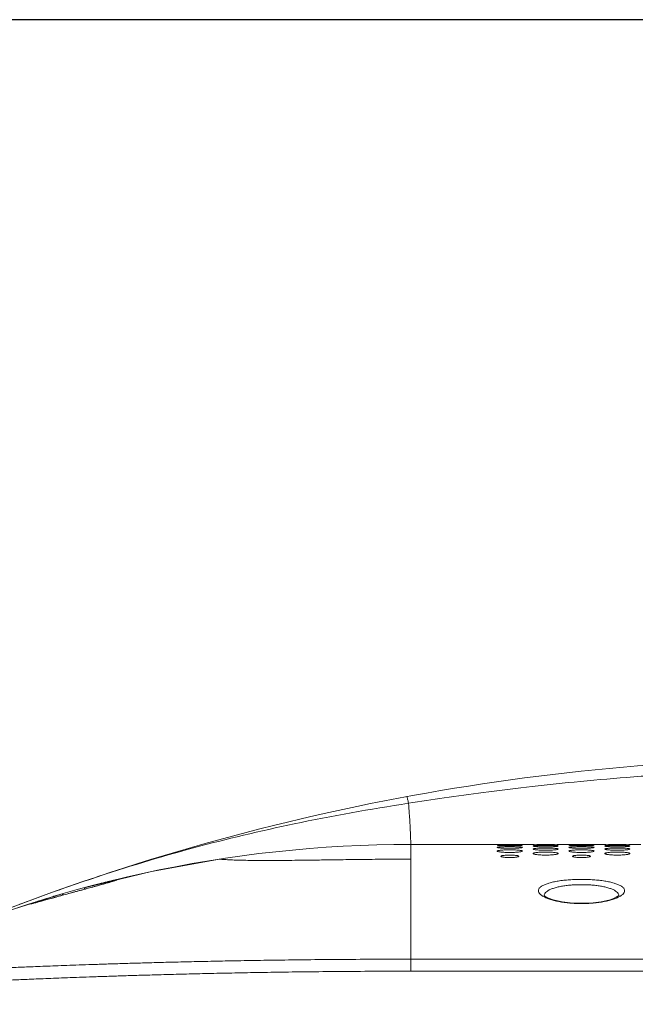
# Model space of a CAD drawing. Units: inches. Extents: x -40 to 139, y 68 to 202.
# Drawn here: x -10 to -6, y 177 to 183 of the extents above; entities that cross this region are included whole.
import ezdxf

# ---------------------------------------------------------------- set-up
doc = ezdxf.new("R2010")
doc.units = ezdxf.units.IN
doc.header["$MEASUREMENT"] = 0
doc.header["$PDMODE"] = 2
doc.header["$PDSIZE"] = 0.02460626397602302
doc.layers.get('Defpoints').update_dxf_attribs({"lineweight": 0})
doc.layers.add('3_ALL_AXES', color=7, linetype='Continuous', lineweight=0)
doc.layers.add('Layer 614', color=7, linetype='Continuous', lineweight=0)
doc.styles.add('DC_TEXTSTYLE5', font='arial.ttf', dxfattribs={"height": 1})
doc.dimstyles.get("Standard").update_dxf_attribs({"dimtxt": 0.18, "dimasz": 0.18, "dimexe": 0.18, "dimexo": 0.0625, "dimgap": 0.09, "dimtad": 0, "dimtih": 1, "dimtoh": 1, "dimdec": 4, "dimzin": 0, "dimdsep": 46, "dimtxsty": 'Standard', "dimcen": 0.09, "dimadec": 0, "dimazin": 0, "dimtfac": 1, "dimtdec": 4, "dimtofl": 0, "dimtmove": 0, "dimatfit": 3, "dimfxl": 1, "dimtolj": 1, "dimtzin": 0, "dimarcsym": 0})

# ---------------------------------------------------------------- blocks, each defined once
blk = doc.blocks.new('*D31')
at = {"layer": 'Defpoints', "color": 0}
for p in [(-13.97543789204778, 182.7174664346772), (14.25410813156604, 182.7174664346772), (13.75496521012361, 172.284874534835)]:
    blk.add_point(p, dxfattribs=at)
at = {"layer": 'Layer 614', "color": 0, "lineweight": -2, "ltscale": 0.1574800894465473}
for p, q in [((6.024562107952216, 182.7174664346772), (-14.07543789204778, 182.7174664346772)), ((-13.97543789204778, 181.7174664346772), (-13.97543789204778, 179.2396704847561)), ((-13.97543789204778, 173.284874534835), (-13.97543789204778, 175.7626704847561)), ((6.024562107952216, 172.284874534835), (-14.07543789204778, 172.284874534835))]:
    blk.add_line(p, q, dxfattribs=at)
at = {"layer": 'Layer 614', "color": 0}
for points in [[(-13.80877122538112, 181.7174664346772), (-14.14210455871445, 181.7174664346772), (-13.97543789204778, 182.7174664346772)], [(-14.14210455871445, 173.284874534835), (-13.80877122538112, 173.284874534835), (-13.97543789204778, 172.284874534835)]]:
    blk.add_solid(points, dxfattribs=at)
at = {"layer": 'Layer 614', "color": 0, "lineweight": 0, "insert": (-13.97543789204778, 177.5011704847561), "char_height": 1, "attachment_point": 5, "rotation": 90, "style": 'DC_TEXTSTYLE5'}
blk.add_mtext('\\A1;10.43', dxfattribs=at)

msp = doc.modelspace()

# ---------------------------------------------------------------- linework, layer by layer
at = {"layer": '3_ALL_AXES', "color": 7, "linetype": 'Continuous', "lineweight": 0, "ltscale": 0.07874004472327367}
for p, q in [((-7.544983927655562, 177.4938802000331), (-7.544983906167402, 178.1898434682526)), ((-7.544983906167402, 178.1898434682526), (-7.07057513670968, 178.1898434682526)), ((-6.932780058443951, 178.1898434682526), (-6.873725024901496, 178.1898434682526)), ((-6.735929946635767, 178.1898434682526), (-6.676874913093312, 178.1898434682526)), ((-6.539079834827583, 178.1898434682526), (-6.480024801285127, 178.1898434682526)), ((-6.342229723019399, 178.1898434682526), (-6.283174689476943, 178.1898434682526)), ((-8.59548642801159, 178.1091564688371), (-8.968652172742328, 178.0408901115011)), ((-8.968652172742328, 178.0408901115011), (-9.329845289444846, 177.9541873919758)), ((-9.459468987207401, 177.9455892209027), (-9.46837259685886, 177.9424553043669)), ((-9.317092255392438, 177.9489948238054), (-9.334291072330378, 177.9443055144733)), ((-9.333310421474845, 177.9532551405785), (-9.329845078500266, 177.9541874486687)), ((-9.329845078453019, 177.9541874484875), (-9.327552977475502, 177.9548029997635)), ((-9.176904413466572, 177.9924998331117), (-9.175078056711863, 177.992913586787)), ((-9.463540060653145, 177.9168112765778), (-9.720927579062106, 177.8365735660385)), ((-9.512179079646936, 177.8957158194481), (-9.542178734348354, 177.8874487381608)), ((-9.492285518898626, 177.9011872067627), (-9.512179079646936, 177.8957158194481)), ((-9.478299617367611, 177.9050269384452), (-9.492285518898626, 177.9011872067627)), ((-9.463779744687868, 177.9090069523993), (-9.478299617367611, 177.9050269384452)), ((-9.46837259685886, 177.9424553043669), (-9.472291314995221, 177.9410733645506)), ((-9.465806861281065, 177.9161524631276), (-9.463537979963215, 177.9168118763407)), ((-9.44876988647357, 177.9131146373439), (-9.463779744687868, 177.9090069523993)), ((-9.46353798118368, 177.9168118805297), (-9.459553026543745, 177.9179679137482)), ((-9.433319482441325, 177.9173361334875), (-9.44876988647357, 177.9131146373439)), ((-9.417483638102762, 177.921656777946), (-9.433319482441325, 177.9173361334875)), ((-9.634693680251258, 177.8824038962355), (-9.640258627211297, 177.8803454529864)), ((-9.572527900635883, 177.8790872185756), (-9.581211954357656, 177.8767025858644)), ((-9.563120815540051, 177.8816760565376), (-9.572527900635883, 177.8790872185756)), ((-9.542178734348354, 177.8874487381608), (-9.563120815540051, 177.8816760565376)), ((36.0612528615343, 177.5599195854163), (-7.54498390612016, 177.5599195854163)), ((36.06125288306971, 177.4938802000331), (-7.544983927655562, 177.4938802000331))]:
    msp.add_line(p, q, dxfattribs=at)
at = {"layer": '3_ALL_AXES', "color": 7, "linetype": 'Continuous', "lineweight": 0, "ltscale": 0.07874004472327367, "flags": 128}
for points in [[(-9.334291072330378, 177.9443055144733), (-9.351355486145824, 177.9396593852604), (-9.359821066566282, 177.9373556698193), (-9.368235775508406, 177.9350661313105), (-9.37659593578061, 177.9327914532923), (-9.384898639686279, 177.930532080827), (-9.39314164879554, 177.9282883063708), (-9.417483638102762, 177.921656777946)], [(-9.179109769954136, 177.9879454606494), (-9.18236376250696, 177.9869359892446), (-9.186023702950907, 177.9858176351138), (-9.190121245138277, 177.9845823750954), (-9.194695775674088, 177.9832201168729), (-9.199792255738048, 177.9817192434631), (-9.205450934981183, 177.9800696050459), (-9.211658694689994, 177.9782765917789), (-9.218371418218998, 177.9763539211463), (-9.225529537952704, 177.9743189739266), (-9.233058953540535, 177.9721927391131), (-9.240875999952696, 177.9699982409171), (-9.248921402179578, 177.9677512190876), (-9.257155840655443, 177.9654617518543), (-9.265540047231795, 177.9631397303606), (-9.274034158957853, 177.9607951847889), (-9.282598617157975, 177.9584381090067), (-9.291202952049025, 177.9560759065785), (-9.299829511412185, 177.9537125152227), (-9.308463536473313, 177.951351237423), (-9.317092255392438, 177.9489948238054)], [(-9.165926567242144, 177.9923740825202), (-9.166334526201249, 177.9922111952652), (-9.167125403501773, 177.9919124652837), (-9.16827200751336, 177.9914983279554), (-9.169756616497612, 177.9909814806326), (-9.171574865295426, 177.9903676141021), (-9.1737319730883, 177.9896579980396), (-9.176238842159837, 177.9888514363757), (-9.179109769954136, 177.9879454606494)], [(-6.401610538898473, 177.9104873105235), (-6.402614060500786, 177.9093685039367), (-6.407698755298163, 177.9051990094429), (-6.41738672849569, 177.8994466981764), (-6.431712461768407, 177.8930192485932), (-6.450595807727145, 177.8865012006989), (-6.473617484444765, 177.8803966129525), (-6.499936424794979, 177.8751397303544), (-6.52868234628389, 177.8710079759641), (-6.559185099461708, 177.8681523012661), (-6.590767265873321, 177.8666714045364), (-6.622728474435054, 177.8666161117651), (-6.654358584116592, 177.8679878862732), (-6.684962401567009, 177.8707394461676), (-6.713866564860815, 177.8747766446224), (-6.740405719635836, 177.8799548320969), (-6.763716278845279, 177.8860077370275), (-6.782941878841465, 177.8925117179341), (-6.797631074703931, 177.8989679812478), (-6.807687672704294, 177.9048062937061), (-6.8131191440287, 177.9091455348702), (-6.813450479562094, 177.9094818241445)], [(-9.61129066963877, 177.8685521693313), (-9.613728488494226, 177.8679082529699), (-9.615987203409315, 177.8673164260929), (-9.618067670863129, 177.8667764114962), (-9.619970466516245, 177.8662879224792), (-9.621695229416433, 177.8658508279476), (-9.623239318567476, 177.8654655505387), (-9.624600699098274, 177.8651322548979), (-9.625775508801752, 177.864851310379), (-9.626756936097117, 177.8646234279337), (-9.62753213905788, 177.8644501090165), (-9.628072476040018, 177.8643351459607), (-9.628126824741715, 177.8643240190868)], [(-9.581211954357656, 177.8767025858644), (-9.58916865738872, 177.8745251581558), (-9.592873964657462, 177.8735145927683), (-9.596396702156152, 177.8725564447467), (-9.599737194254402, 177.871650834705), (-9.602896185573194, 177.8707977144068), (-9.605874489119241, 177.8699969535851), (-9.608672733860136, 177.8692484128696), (-9.61129066963877, 177.8685521693313)]]:
    msp.add_lwpolyline(points, dxfattribs=at)
at = {"layer": '3_ALL_AXES', "color": 7, "linetype": 'Continuous', "lineweight": 0, "ltscale": 0.07874004472327367}
for centre, radius, start, end in [((-5.284850412999269, 166.1397820651154), 12.52250167147679, 89.99999999999999, 112.8536596564002), ((-7.544983906167402, 171.3097516116968), 6.880091856563609, 89.99994924270004, 114.7090067625002), ((-7.001668851542098, 185.0707911849055), 6.881292724151025, 269.4262552891999, 269.6156756247), ((-7.001677597868153, 185.0694039486952), 6.879905460484075, 269.6156709693, 270.3841052279), ((-7.001686327698174, 185.0707893459711), 6.881290885153655, 270.384100583, 270.5737447317), ((-6.60796862792573, 185.0707911849055), 6.881292724151025, 269.4262552891999, 269.6156756247), ((-6.60797737425179, 185.0694039486952), 6.879905460484075, 269.6156709693001, 270.3841052279), ((-6.607986104081801, 185.0707893459634), 6.881290885137966, 270.384100583, 270.5737447317), ((-5.575253734113303, 166.9001514399547), 11.708497840876, 109.6752668065998, 110.2861459259997), ((-5.644685733260338, 167.0936628343786), 11.50290744548956, 109.4358439021, 109.6741453038998), ((-5.454415708848259, 166.5737567447904), 12.05654300176881, 110.3151931273, 110.9945754494999)]:
    msp.add_arc(centre, radius, start, end, dxfattribs=at)
for points in [[(-5.284850412983518, 178.600738019585), (-5.284858286987993, 178.6007380195198), (-5.683675510977513, 178.5948100474598), (-6.040334548779205, 178.5795493567227), (-6.36032337617198, 178.5579900357534), (-6.649132932812409, 178.5323065841311), (-6.910661092976944, 178.5041148989903), (-7.147136256379981, 178.4747616352607), (-7.361688815184428, 178.4451503075938), (-7.557629503183348, 178.415827503741), (-7.557637284433384, 178.4158262987123)], [(-7.557637279732606, 178.4158262664604), (-7.557638824142439, 178.415833987519), (-7.560199457465096, 178.4284054548877), (-7.562407439011894, 178.4387634072046), (-7.56416883174152, 178.4464667028899), (-7.56540993018472, 178.4511930035548), (-7.56607105789855, 178.4527459750388), (-7.566078800203265, 178.4527445409314)], [(-7.557637284433384, 178.4158262987123), (-7.557645065776505, 178.4158250942847), (-8.185667636563888, 178.3026751520458), (-8.73844344402707, 178.1706893057368), (-9.290753930542426, 178.0034012285559), (-9.459461558786247, 177.9455918321295), (-9.459468987207401, 177.9455892209027)], [(-7.557637284433384, 178.4158262987123), (-7.557636587108306, 178.4158184556463), (-7.553089917819305, 178.3593468831902), (-7.548076681084957, 178.2750997412666), (-7.546571957483842, 178.2396084664528), (-7.545609374177235, 178.2120263587225), (-7.54511255306192, 178.1952274164245), (-7.544984079290733, 178.1898513403536), (-7.544983906167402, 178.1898434682526)], [(-7.07057513670968, 178.1857870975653), (-7.07057513670968, 178.1857949715698), (-7.069176012240809, 178.1862477834489), (-7.065292225731589, 178.1866450959508), (-7.059015102909507, 178.1869932241216), (-7.050450864315371, 178.1872864963945), (-7.039895864115345, 178.1875172905601), (-7.027980414792639, 178.1876796107056), (-7.015207994145943, 178.18777577056), (-7.001707695557335, 178.1878085394658), (-6.988134383931549, 178.1877757075758), (-6.975308821353084, 178.1876789261869), (-6.963472441476207, 178.1875175178432), (-6.952949727292937, 178.1872877359125), (-6.944323311992562, 178.1869924985242), (-6.93807794807776, 178.1866461934768), (-6.934160823490294, 178.1862448716105), (-6.932780058443951, 178.1857949715698), (-6.932780058443951, 178.1857870975653)], [(-6.932780058443951, 178.1857870975653), (-6.932780058443951, 178.1857792235608), (-6.934179460825812, 178.1852985758869), (-6.938063986436332, 178.1848270750975), (-6.944341990729593, 178.1843683779984), (-6.952907166826325, 178.1839427799308), (-6.963462704994082, 178.1835783102637), (-6.975377837561337, 178.1833040864675), (-6.98814892204459, 178.1831338844907), (-7.001647082825238, 178.183074473623), (-7.015218187800639, 178.1831339899866), (-7.028042237688355, 178.1833052572139), (-7.039878180959565, 178.1835779030202), (-7.050401546779695, 178.1839408511304), (-7.059029266904971, 178.18436934069), (-7.065275982880834, 178.1848256775878), (-7.069194052506313, 178.1853018409531), (-7.07057513670968, 178.1857792235608), (-7.07057513670968, 178.1857870975653)], [(-7.07057513670968, 178.1736036022012), (-7.07057513670968, 178.1736114762057), (-7.069174491928027, 178.1745409739928), (-7.065287542651679, 178.1753742505947), (-7.059007186637379, 178.176126938698), (-7.050439613449595, 178.1767805119353), (-7.039883056094314, 178.1773094695479), (-7.027969306808544, 178.1776903158215), (-7.0152015638087, 178.1779197549102), (-7.001707922013703, 178.1779986380492), (-6.988141236370556, 178.1779196085641), (-6.975320311273637, 178.1776887020916), (-6.963485632803772, 178.1773100129093), (-6.952961272158295, 178.1767833338131), (-6.944331130650653, 178.1761253365507), (-6.938081991229449, 178.175376487072), (-6.934161983370525, 178.174534844907), (-6.932780058443951, 178.1736114762057), (-6.932780058443951, 178.1736036022012)], [(-6.932780058443951, 178.1736036022012), (-6.932780058443951, 178.1735957281967), (-6.934181264807477, 178.1726380714343), (-6.9380697002313, 178.1717300344275), (-6.944351821455671, 178.1708660943261), (-6.952921264404561, 178.1700794589801), (-6.963478886317368, 178.1694161933788), (-6.975391992344215, 178.1689230132503), (-6.988157061135297, 178.1686192998585), (-7.001646433353728, 178.1685136968365), (-7.015208714814208, 178.1686194666457), (-7.028026619261904, 178.1689250619246), (-7.039860422055862, 178.1694153762226), (-7.050386079439639, 178.1700758217964), (-7.059018825699451, 178.1708678200952), (-7.065270669211275, 178.1717274465257), (-7.069192570776151, 178.1726445415116), (-7.07057513670968, 178.1735957281967), (-7.07057513670968, 178.1736036022012)], [(-7.07057513670968, 178.1532495760887), (-7.07057513670968, 178.1532574500932), (-7.069244432583773, 178.1546316065269), (-7.065281455148586, 178.1559403158418), (-7.05899071887356, 178.157101213644), (-7.050417412245165, 178.1581171798426), (-7.039857909051586, 178.1589457240498), (-7.027947153115858, 178.1595458300093), (-7.015187802111869, 178.1599088470879), (-7.001706147598926, 178.1600338997278), (-6.988151562820335, 178.1599085506396), (-6.975339284073243, 178.159543155651), (-6.963507988275698, 178.158946401419), (-6.952981064799238, 178.1581213507422), (-6.944344627332114, 178.1570982989947), (-6.93808899081785, 178.1559439623012), (-6.934163985903091, 178.1546584308665), (-6.932780058443951, 178.1532574500932), (-6.932780058443951, 178.1532495760887)], [(-6.853555787918034, 178.1878208061727), (-6.853563657876014, 178.1878210585767), (-6.862182086966604, 178.1880681916058), (-6.868427353180762, 178.1883236758541), (-6.872344349240849, 178.1885802745654), (-6.873725024901496, 178.188821725818), (-6.873725024901496, 178.1888295998225)], [(-6.873725024901496, 178.1807132666028), (-6.873725024901496, 178.1807211406072), (-6.872325279787844, 178.1814118871692), (-6.868440208485186, 178.1820268592571), (-6.862161776964196, 178.1825770163512), (-6.853596188395614, 178.1830502382798), (-6.843040560464202, 178.1834299815549), (-6.831125804101132, 178.1837014947409), (-6.818355275585589, 178.1838642637204), (-6.804857661520697, 178.1839200811444), (-6.791287019040691, 178.1838641577678), (-6.778463325317819, 178.1837003433016), (-6.766627634345463, 178.1834303622945), (-6.756104259509598, 178.1830522628439), (-6.747476345479086, 178.1825758527229), (-6.741229465660941, 178.1820285440027), (-6.737311180618442, 178.1814073902387), (-6.735929946635767, 178.1807211406072), (-6.735929946635767, 178.1807132666028)], [(-6.735929946635767, 178.1807132666028), (-6.735929946635767, 178.1807053925983), (-6.737330110418114, 178.1799866762102), (-6.74121629284516, 178.179297278103), (-6.747496047277643, 178.1786362680967), (-6.756063040474136, 178.1780304141927), (-6.766619471821721, 178.1775167324244), (-6.778533750004373, 178.1771331367768), (-6.791302273703884, 178.1768962292578), (-6.804796682922979, 178.1768137375492), (-6.818364018265986, 178.1768963685568), (-6.831185444417303, 178.1771347530894), (-6.84302047971343, 178.1775161325906), (-6.853544829973097, 178.1780276477242), (-6.862174699701593, 178.1786376213468), (-6.868423607611325, 178.179295271712), (-6.872343311344701, 178.1799915210771), (-6.873725024901496, 178.1807053925983), (-6.873725024901496, 178.1807132666028)], [(-6.873725024901496, 178.1644517696926), (-6.873725024901496, 178.1644596436971), (-6.872395873560768, 178.1655987364281), (-6.868435771861622, 178.1666810633585), (-6.86214824489696, 178.1676376863744), (-6.853578169397796, 178.1684720501088), (-6.843020175784731, 178.1691505365466), (-6.83110776456791, 178.1696408601909), (-6.81834383651536, 178.1699370110424), (-6.80485564355508, 178.1700389459673), (-6.791294546336999, 178.1699367578617), (-6.778477716659415, 178.1696386544382), (-6.766644763376052, 178.1691510525065), (-6.756119477290954, 178.1684754230567), (-6.747486735330352, 178.1676352705748), (-6.741234864873685, 178.1666841569761), (-6.737312727490245, 178.1656211483252), (-6.735929946635767, 178.1644596436971), (-6.735929946635767, 178.1644517696926)], [(-6.735929946635767, 178.1644517696926), (-6.735929946635767, 178.1644438956882), (-6.737259814188068, 178.1632778286493), (-6.741221737813738, 178.1621189229703), (-6.747511486302781, 178.1610504463351), (-6.756083887121448, 178.1600824728551), (-6.766643197795617, 178.15926920587), (-6.778554795297069, 178.1586662321509), (-6.791315379889839, 178.1582956410989), (-6.804798243692397, 178.1581669366926), (-6.818353848579758, 178.1582959152559), (-6.831166912333599, 178.1586688656668), (-6.842998773516167, 178.1592683872964), (-6.853525678969024, 178.1600782351525), (-6.862161676310794, 178.1610529503708), (-6.868416929912219, 178.1621153994714), (-6.872341439599349, 178.163254320061), (-6.873725024901496, 178.1644438956882), (-6.873725024901496, 178.1644517696926)], [(-6.853603203850132, 178.189492933101), (-6.853595331122923, 178.1894930749202), (-6.843048527098462, 178.1895749371567), (-6.831132694902288, 178.189628145553), (-6.818359273383019, 178.1896577304162), (-6.804857578056247, 178.1896674601031), (-6.791282885676535, 178.1896577115501), (-6.778456353453785, 178.1896279297266), (-6.766619605081369, 178.1895750146606), (-6.756105095908526, 178.1894935338472), (-6.756097223173215, 178.1894933924783)], [(-6.756053185007932, 178.1878219231789), (-6.756061054948045, 178.1878216702183), (-6.766608131452132, 178.1876064010546), (-6.778523805869007, 178.1874413959836), (-6.791296559428604, 178.1873378266202), (-6.804797185481313, 178.1873014742864), (-6.818370773964973, 178.1873378934941), (-6.831196549551004, 178.187442110841), (-6.843033079782, 178.1876061671022), (-6.853547917960053, 178.1878205537687), (-6.853555787918034, 178.1878208061727)], [(-6.735929946635767, 178.1888295998225), (-6.735929946635767, 178.188821725818), (-6.737328865797845, 178.1885785596859), (-6.741212325716981, 178.1883244481286), (-6.747489193185095, 178.1880676350948), (-6.756045315067823, 178.1878221761396), (-6.756053185007932, 178.1878219231789)], [(-6.676874913093312, 178.1857870975653), (-6.676874913093312, 178.1857949715698), (-6.675475788624441, 178.1862477834489), (-6.671592002115221, 178.1866450959508), (-6.665314879293139, 178.1869932241216), (-6.656750640699002, 178.1872864963945), (-6.646195640498976, 178.1875172905601), (-6.63428019117627, 178.1876796107056), (-6.621507770529575, 178.18777577056), (-6.608007471940967, 178.1878085394658), (-6.594434160315181, 178.1877757075758), (-6.581608597736716, 178.1876789261869), (-6.569772217859835, 178.1875175178432), (-6.559249503676569, 178.1872877359125), (-6.550623088376194, 178.1869924985242), (-6.544377724461391, 178.1866461934768), (-6.540460599873926, 178.1862448716105), (-6.539079834827583, 178.1857949715698), (-6.539079834827583, 178.1857870975653)], [(-6.539079834827583, 178.1857870975653), (-6.539079834827583, 178.1857792235608), (-6.540479237209443, 178.1852985758869), (-6.544363762819964, 178.1848270750975), (-6.550641767113225, 178.1843683779984), (-6.559206943209957, 178.1839427799308), (-6.569762481377714, 178.1835783102637), (-6.581677613944973, 178.1833040864675), (-6.594448698428222, 178.1831338844907), (-6.607946859208869, 178.183074473623), (-6.621517964184271, 178.1831339899866), (-6.634342014071986, 178.1833052572139), (-6.646177957343196, 178.1835779030202), (-6.656701323163327, 178.1839408511304), (-6.665329043288603, 178.18436934069), (-6.671575759264465, 178.1848256775878), (-6.675493828889944, 178.1853018409531), (-6.676874913093312, 178.1857792235608), (-6.676874913093312, 178.1857870975653)], [(-6.676874913093312, 178.1736036022012), (-6.676874913093312, 178.1736114762057), (-6.675474268311658, 178.1745409739928), (-6.671587319035315, 178.1753742505947), (-6.66530696302101, 178.176126938698), (-6.656739389833227, 178.1767805119353), (-6.646182832477946, 178.1773094695479), (-6.634269083192176, 178.1776903158136), (-6.621501340192331, 178.1779197549102), (-6.608007698397335, 178.1779986380492), (-6.594441012754188, 178.1779196085641), (-6.581620087657269, 178.1776887020916), (-6.569785409187404, 178.1773100129093), (-6.559261048541927, 178.1767833338131), (-6.550630907034285, 178.1761253365507), (-6.544381767613081, 178.175376487072), (-6.540461759754157, 178.174534844907), (-6.539079834827583, 178.1736114762057), (-6.539079834827583, 178.1736036022012)], [(-6.539079834827583, 178.1736036022012), (-6.539079834827583, 178.1735957281967), (-6.540481041191109, 178.1726380714343), (-6.544369476614932, 178.1717300344275), (-6.550651597839302, 178.1708660943261), (-6.559221040788192, 178.1700794589801), (-6.569778662700999, 178.1694161933788), (-6.581691768727846, 178.1689230132503), (-6.594456837518929, 178.1686192998585), (-6.607946209737359, 178.1685136968365), (-6.621508491197839, 178.1686194666457), (-6.634326395645535, 178.1689250619246), (-6.646160198439489, 178.1694153762226), (-6.65668585582327, 178.1700758217964), (-6.665318602083083, 178.1708678200952), (-6.671570445594907, 178.1717274465257), (-6.675492347159782, 178.1726445415116), (-6.676874913093312, 178.1735957281967), (-6.676874913093312, 178.1736036022012)], [(-6.676874913093312, 178.1532495760887), (-6.676874913093312, 178.1532574500932), (-6.675544208967404, 178.1546316065269), (-6.671581231532217, 178.1559403158418), (-6.665290495257192, 178.157101213644), (-6.656717188628793, 178.1581171798426), (-6.646157685435218, 178.1589457240498), (-6.634246929499489, 178.1595458300093), (-6.6214875784955, 178.1599088470879), (-6.608005923982557, 178.1600338997278), (-6.594451339203967, 178.1599085506396), (-6.581639060456875, 178.159543155651), (-6.569807764659325, 178.158946401419), (-6.559280841182869, 178.1581213507422), (-6.550644403715746, 178.1570982989947), (-6.544388767201482, 178.1559439623012), (-6.540463762286723, 178.1546584308665), (-6.539079834827583, 178.1532574500932), (-6.539079834827583, 178.1532495760887)], [(-6.459855564301665, 178.1878208061727), (-6.459863434259646, 178.1878210585767), (-6.468481863350236, 178.1880681916058), (-6.474727129564394, 178.1883236758541), (-6.478644125624481, 178.1885802745654), (-6.480024801285127, 178.188821725818), (-6.480024801285127, 178.1888295998225)], [(-6.480024801285127, 178.1807132666028), (-6.480024801285127, 178.1807211406072), (-6.478625056171476, 178.1814118871692), (-6.474739984868817, 178.1820268592571), (-6.468461553347827, 178.1825770163512), (-6.459895964779246, 178.1830502382798), (-6.449340336847838, 178.1834299815549), (-6.437425580484763, 178.1837014947409), (-6.424655051969221, 178.1838642637204), (-6.411157437904329, 178.1839200811444), (-6.397586795424322, 178.1838641577678), (-6.38476310170145, 178.1837003433016), (-6.372927410729094, 178.1834303622945), (-6.36240403589323, 178.1830522628439), (-6.353776121862717, 178.1825758527229), (-6.347529242044573, 178.1820285440027), (-6.343610957002074, 178.1814073902387), (-6.342229723019399, 178.1807211406072), (-6.342229723019399, 178.1807132666028)], [(-6.342229723019399, 178.1807132666028), (-6.342229723019399, 178.1807053925983), (-6.343629886801745, 178.1799866762102), (-6.347516069228792, 178.179297278103), (-6.353795823661275, 178.1786362680967), (-6.362362816857768, 178.1780304141927), (-6.372919248205353, 178.1775167324244), (-6.384833526388004, 178.1771331367768), (-6.397602050087516, 178.1768962292578), (-6.411096459306611, 178.1768137375492), (-6.424663794649618, 178.1768963685568), (-6.437485220800935, 178.1771347530894), (-6.449320256097062, 178.1775161325906), (-6.459844606356729, 178.1780276477242), (-6.468474476085225, 178.1786376213468), (-6.474723383994956, 178.179295271712), (-6.478643087728329, 178.1799915210771), (-6.480024801285127, 178.1807053925983), (-6.480024801285127, 178.1807132666028)], [(-6.480024801285127, 178.1644517696926), (-6.480024801285127, 178.1644596436971), (-6.4786956499444, 178.1655987364281), (-6.474735548245254, 178.1666810633585), (-6.468448021280592, 178.1676376863744), (-6.459877945781427, 178.1684720501088), (-6.449319952168363, 178.1691505365466), (-6.437407540951541, 178.1696408601909), (-6.424643612898991, 178.1699370110424), (-6.411155419938712, 178.1700389459673), (-6.39759432272063, 178.1699367578617), (-6.384777493043047, 178.1696386544382), (-6.372944539759684, 178.1691510525065), (-6.362419253674586, 178.1684754230567), (-6.353786511713984, 178.1676352705748), (-6.347534641257316, 178.1666841569761), (-6.343612503873876, 178.1656211483252), (-6.342229723019399, 178.1644596436971), (-6.342229723019399, 178.1644517696926)], [(-6.342229723019399, 178.1644517696926), (-6.342229723019399, 178.1644438956882), (-6.343559590571699, 178.1632778286493), (-6.34752151419737, 178.1621189229703), (-6.353811262686412, 178.1610504463351), (-6.362383663505079, 178.1600824728551), (-6.372942974179248, 178.15926920587), (-6.3848545716807, 178.1586662321509), (-6.397615156273475, 178.1582956410989), (-6.411098020076028, 178.1581669366926), (-6.42465362496339, 178.1582959152559), (-6.437466688717235, 178.1586688656668), (-6.449298549899798, 178.1592683872964), (-6.459825455352656, 178.1600782351525), (-6.468461452694426, 178.1610529503708), (-6.474716706295851, 178.1621153994714), (-6.478641215982981, 178.163254320061), (-6.480024801285127, 178.1644438956882), (-6.480024801285127, 178.1644517696926)], [(-6.459902980233764, 178.189492933101), (-6.459895107506554, 178.1894930749202), (-6.449348303482094, 178.1895749371567), (-6.437432471285923, 178.189628145553), (-6.42465904976665, 178.1896577304162), (-6.411157354439878, 178.1896674601031), (-6.397582662060167, 178.1896577115501), (-6.384756129837417, 178.1896279297266), (-6.372919381465001, 178.1895750146606), (-6.362404872292157, 178.1894935338472), (-6.362396999556847, 178.1894933924783)], [(-6.362352961391563, 178.1878219231789), (-6.362360831331677, 178.1878216702183), (-6.372907907835763, 178.1876064010546), (-6.384823582252638, 178.1874413959836), (-6.397596335812236, 178.1873378266202), (-6.411096961864945, 178.1873014742864), (-6.424670550348605, 178.1873378934941), (-6.437496325934635, 178.187442110841), (-6.449332856165632, 178.1876061671022), (-6.459847694343684, 178.1878205537687), (-6.459855564301665, 178.1878208061727)], [(-6.342229723019399, 178.1888295998225), (-6.342229723019399, 178.188821725818), (-6.343628642181477, 178.1885785596859), (-6.347512102100613, 178.1883244481286), (-6.353788969568727, 178.1880676350948), (-6.362345091451455, 178.1878221761396), (-6.362352961391563, 178.1878219231789)], [(-8.595484197676198, 178.1091419747003), (-8.595476407830809, 178.1091431228533), (-8.589627907818409, 178.1085977315269), (-8.57492814307344, 178.1072656820959), (-8.551936287494215, 178.105866668926), (-8.522996053055222, 178.1045559477557), (-8.488897226877425, 178.1034256290673), (-8.450085444928977, 178.1025673880129), (-8.406888726314952, 178.102000393691), (-8.358704398323578, 178.1017081803536), (-8.305987385256152, 178.1017082141881), (-8.246934896851783, 178.1020004467303), (-8.181671937860596, 178.1025672165722), (-8.108150358365183, 178.1034261608462), (-8.02478434358921, 178.1045565759911), (-7.929976665607333, 178.1058663585407), (-7.820130915514563, 178.1072642834365), (-7.692583412668624, 178.1085999137128), (-7.544991779235372, 178.109141956356), (-7.544983905238269, 178.1091419455822)], [(-6.932780058443951, 178.1532495760887), (-6.932780058443951, 178.1532417020842), (-6.934111629907196, 178.1518402669494), (-6.938076804307741, 178.1504544517369), (-6.944370209964773, 178.1491810627495), (-6.952946299415954, 178.1480308038613), (-6.963507367032491, 178.1470668917849), (-6.975417132883021, 178.1463537348692), (-6.988172469121107, 178.145916059803), (-7.001647737233753, 178.1457641637685), (-7.015195744155616, 178.1459163554246), (-7.02800351057846, 178.146356787597), (-7.039833492511747, 178.147065823251), (-7.050362350135037, 178.1480256506954), (-7.059002687195004, 178.1491839608005), (-7.06526238341999, 178.1504503251288), (-7.069190240157439, 178.1518123370287), (-7.07057513670968, 178.1532417020842), (-7.07057513670968, 178.1532495760887)], [(-7.050890125528862, 178.1246518109702), (-7.050890125528862, 178.1246596849747), (-7.04959843724472, 178.1261954631613), (-7.045990333718672, 178.1275856043911), (-7.040181340942757, 178.1288310114501), (-7.032309432758765, 178.1298813168438), (-7.022917458759407, 178.130659630934), (-7.01265865905648, 178.1311311342351), (-7.001721204419885, 178.1312941599938), (-6.990675047553121, 178.1311304868108), (-6.980335247832327, 178.1306531379038), (-6.971100272127826, 178.129887069426), (-6.963206889155691, 178.1288365693005), (-6.957311240629855, 178.1275705207198), (-6.953715701967704, 178.1261711997158), (-6.952465069624769, 178.1246596849747), (-6.952465069624769, 178.1246518109702)], [(-6.952465069624769, 178.1246518109702), (-6.952465069624769, 178.1246439369657), (-6.953757487640148, 178.1230889562792), (-6.957367193785947, 178.12164879694), (-6.963177776457224, 178.1203314188816), (-6.971050805403392, 178.119199845069), (-6.9804425061118, 178.1183489157206), (-6.990699126093444, 178.1178282201197), (-7.00163289109753, 178.1176472464655), (-7.012675159985606, 178.1178288578432), (-7.023012276363786, 178.1183558567027), (-7.03224665133686, 178.1191932255036), (-7.04014170856644, 178.120325002064), (-7.046040287954225, 178.1216641933195), (-7.049638427510293, 178.1231135961652), (-7.050890125528862, 178.1246439369657), (-7.050890125528862, 178.1246518109702)], [(-6.873725024901496, 178.1399869330653), (-6.873725024901496, 178.1399948070698), (-6.872392459360931, 178.141605730503), (-6.868426028788961, 178.14314216735), (-6.862131442330467, 178.1445084298188), (-6.853554272613118, 178.1457068759923), (-6.84299297615439, 178.1466860694956), (-6.831084213341793, 178.1473962792581), (-6.818330343881135, 178.1478263081305), (-6.80485651257746, 178.147974521682), (-6.791309719716847, 178.1478259771388), (-6.778502890450137, 178.1473931524515), (-6.766673590681228, 178.1466869375337), (-6.756144720609139, 178.1457118836545), (-6.747503862431808, 178.1445050287449), (-6.741243705616927, 178.1431463137536), (-6.737315253974819, 178.1416368689624), (-6.735929946635767, 178.1399948070698), (-6.735929946635767, 178.1399869330653)], [(-6.735929946635767, 178.1399869330653), (-6.735929946635767, 178.1399790590608), (-6.737263535056756, 178.138340491431), (-6.741232543569922, 178.1367263198448), (-6.747530249212919, 178.1352468068532), (-6.756110654949257, 178.1339132552511), (-6.766673754090444, 178.1327979948324), (-6.778581342786612, 178.1319742562561), (-6.791330524694926, 178.1314693089871), (-6.804796917237599, 178.131294163419), (-6.818336054077681, 178.1314696131125), (-6.831137628548766, 178.1319777028889), (-6.842965390886808, 178.1327966312989), (-6.853496504821826, 178.1339071274725), (-6.862141902937536, 178.1352500691241), (-6.868406795966105, 178.1367216359381), (-6.872338581729424, 178.1383082386739), (-6.873725024901496, 178.1399790590608), (-6.873725024901496, 178.1399869330653)], [(-6.539079834827583, 178.1532495760887), (-6.539079834827583, 178.1532417020842), (-6.540411406290827, 178.1518402669494), (-6.544376580691372, 178.1504544517369), (-6.550669986348405, 178.1491810627495), (-6.559246075799586, 178.1480308038613), (-6.569807143416122, 178.1470668917849), (-6.581716909266653, 178.1463537348692), (-6.594472245504739, 178.145916059803), (-6.607947513617384, 178.1457641637685), (-6.621495520539248, 178.1459163554246), (-6.634303286962091, 178.146356787597), (-6.646133268895379, 178.147065823251), (-6.656662126518669, 178.1480256506954), (-6.665302463578635, 178.1491839608005), (-6.671562159803622, 178.1504503251288), (-6.675490016541075, 178.1518123370287), (-6.676874913093312, 178.1532417020842), (-6.676874913093312, 178.1532495760887)], [(-6.657189901912493, 178.1246518109702), (-6.657189901912493, 178.1246596849747), (-6.655898213628351, 178.1261954631613), (-6.652290110102304, 178.1275856043911), (-6.646481117326388, 178.1288310114501), (-6.638609209142396, 178.1298813168438), (-6.629217235143039, 178.130659630934), (-6.618958435440112, 178.1311311342351), (-6.608020980803516, 178.1312941599938), (-6.596974823936753, 178.1311304868108), (-6.586635024215959, 178.1306531379038), (-6.577400048511458, 178.129887069426), (-6.569506665539322, 178.1288365693005), (-6.563611017013486, 178.1275705207198), (-6.560015478351336, 178.1261711997158), (-6.558764846008401, 178.1246596849747), (-6.558764846008401, 178.1246518109702)], [(-6.558764846008401, 178.1246518109702), (-6.558764846008401, 178.1246439369657), (-6.560057264023779, 178.1230889562792), (-6.563666970169579, 178.12164879694), (-6.569477552840855, 178.1203314188816), (-6.577350581787024, 178.119199845069), (-6.586742282495432, 178.1183489157206), (-6.596998902477076, 178.1178282201197), (-6.607932667481162, 178.1176472464655), (-6.618974936369238, 178.1178288578432), (-6.629312052747418, 178.1183558567027), (-6.638546427720491, 178.1191932255036), (-6.646441484950071, 178.120325002064), (-6.652340064337857, 178.1216641933195), (-6.655938203893924, 178.1231135961652), (-6.657189901912493, 178.1246439369657), (-6.657189901912493, 178.1246518109702)], [(-6.480024801285127, 178.1399869330653), (-6.480024801285127, 178.1399948070698), (-6.478692235744563, 178.141605730503), (-6.474725805172593, 178.14314216735), (-6.468431218714099, 178.1445084298188), (-6.459854048996749, 178.1457068759923), (-6.449292752538022, 178.1466860694956), (-6.437383989725425, 178.1473962792581), (-6.424630120264767, 178.1478263081305), (-6.411156288961092, 178.147974521682), (-6.397609496100479, 178.1478259771388), (-6.384802666833769, 178.1473931524515), (-6.37297336706486, 178.1466869375337), (-6.362444496992771, 178.1457118836545), (-6.35380363881544, 178.1445050287449), (-6.347543482000559, 178.1431463137536), (-6.343615030358451, 178.1416368689624), (-6.342229723019399, 178.1399948070698), (-6.342229723019399, 178.1399869330653)], [(-6.342229723019399, 178.1399869330653), (-6.342229723019399, 178.1399790590608), (-6.343563311440388, 178.138340491431), (-6.347532319953554, 178.1367263198448), (-6.353830025596551, 178.1352468068532), (-6.362410431332889, 178.1339132552511), (-6.372973530474076, 178.1327979948324), (-6.384881119170243, 178.1319742562561), (-6.397630301078558, 178.1314693089871), (-6.41109669362123, 178.131294163419), (-6.424635830461313, 178.1314696131125), (-6.437437404932398, 178.1319777028889), (-6.44926516727044, 178.1327966312989), (-6.459796281205457, 178.1339071274725), (-6.468441679321168, 178.1352500691241), (-6.474706572349737, 178.1367216359381), (-6.478638358113056, 178.1383082386739), (-6.480024801285127, 178.1399790590608), (-6.480024801285127, 178.1399869330653)], [(-6.844801640729708, 177.9350697452581), (-6.844802050956285, 177.9350776085691), (-6.842796793498318, 177.9446444530273), (-6.835741325200291, 177.9539198974848), (-6.823752745919315, 177.9626554739832), (-6.807235419241692, 177.9706153179783), (-6.786689621238411, 177.9776671226753), (-6.762579040229731, 177.9837455075142), (-6.735395700385068, 177.9887957898413), (-6.705732540493124, 177.9927646745593), (-6.674218212866255, 177.9956175307653), (-6.64146313741773, 177.9973369500668), (-6.608076964471376, 177.9979135354852), (-6.574686769515031, 177.9973436939233), (-6.541925970743995, 177.9956309641397), (-6.510405709787039, 177.9927850795615), (-6.480732705602107, 177.9888232770144), (-6.453525504303424, 177.9837779430505), (-6.429387111444798, 177.9777029159153), (-6.408829431923109, 177.9706598005996), (-6.392301901874267, 177.9627138237107), (-6.380280212081654, 177.9539830714102), (-6.373175373893694, 177.9446807838178), (-6.371152695953555, 177.9350776085163), (-6.371153107191191, 177.9350697452581)], [(-9.177275387179424, 177.9884314597172), (-9.177282942509434, 177.988429242301), (-9.190658351723462, 177.9843605093185), (-9.207092266678014, 177.9795475278486), (-9.226350495666843, 177.9740486822821), (-9.248255143157293, 177.9679048027259), (-9.2729548205901, 177.961064693529), (-9.300611711047965, 177.953473510754), (-9.331048417288873, 177.9451664686813), (-9.363780132518883, 177.9362577357931), (-9.398001818284515, 177.9269456614431), (-9.43255660332118, 177.9175260462707), (-9.466276584135974, 177.9083051514121), (-9.498395967392458, 177.8994899815869), (-9.528242107368827, 177.8912726491889), (-9.555162750818024, 177.8838492393547), (-9.578654386587061, 177.8773819264113), (-9.598302018994637, 177.8720120597782), (-9.613805994482876, 177.8678491702514), (-9.613813557025951, 177.8678469775616)], [(-9.336007199597267, 177.9488159284237), (-9.336008605176263, 177.948808180889), (-9.336441592140563, 177.9442556463636), (-9.33645057263072, 177.9437335118599), (-9.336450655899236, 177.9437256382958)], [(-9.33331218809436, 177.9532546735083), (-9.3333197933789, 177.9532526340002), (-9.334943565112532, 177.9518745527288), (-9.336005794018275, 177.9488236759584), (-9.336007199597267, 177.9488159284237)], [(-9.327552977475502, 177.9548029997635), (-9.327545372551848, 177.9548050406169), (-9.303385462343625, 177.9612380681782), (-9.275625363435129, 177.9684974206883), (-9.250256586684893, 177.974990814744), (-9.227443211637489, 177.9806904061806), (-9.207459682183362, 177.9855394092446), (-9.190507774364287, 177.9894982212448), (-9.176912093822581, 177.9924980975777), (-9.176904413466572, 177.9924998331117)], [(-9.158811824091993, 177.9952602114423), (-9.158812064320172, 177.9952523411033), (-9.16096244450046, 177.9939983636272), (-9.167233880299184, 177.991684921759), (-9.177267831849415, 177.9884336771335), (-9.177275387179424, 177.9884314597172)], [(-9.175078056711863, 177.992913586787), (-9.175070376489455, 177.992915322912), (-9.166938735784829, 177.9944863582985), (-9.160846120785145, 177.9954149513624), (-9.158811562847399, 177.9952680811118), (-9.158811824091993, 177.9952602114423)], [(-6.805608394327522, 177.9251617883204), (-6.805603077286267, 177.9251675959894), (-6.795256151947382, 177.933856251917), (-6.780962372935993, 177.9417782928482), (-6.763158791218416, 177.9487963955934), (-6.742246863306372, 177.9548456499623), (-6.718653850194317, 177.9598716602295), (-6.692895978804427, 177.963821352605), (-6.665521339572287, 177.9666602720908), (-6.637062751813644, 177.9683711150739), (-6.608052827120113, 177.9689445365047), (-6.579039625092696, 177.9683769622309), (-6.550576695379636, 177.9666719200111), (-6.523197937617964, 177.9638390969024), (-6.497432977450821, 177.9598956403212), (-6.473821133979903, 177.9548737928432), (-6.452887269138645, 177.9488271672186), (-6.435075817117381, 177.9418170448872), (-6.420775923343095, 177.9339082498505), (-6.410403457000595, 177.9252240960767), (-6.410398129283006, 177.9252182982003)], [(-9.617022623879334, 177.869640867473), (-9.617015107830046, 177.8696432145881), (-9.603876973593888, 177.8740040089257), (-9.58718640525096, 177.8793846665591), (-9.567096776539326, 177.8857147324943), (-9.543884797952492, 177.8928836156693), (-9.517888664636075, 177.900763351535), (-9.489591437449507, 177.9091860615995), (-9.465814422028028, 177.9161502642525), (-9.465806861281065, 177.9161524631276)], [(-9.459581854077271, 177.9180780902676), (-9.45957429157634, 177.9180802831028), (-9.457244073661228, 177.9176078950827), (-9.45446119466899, 177.9150585983784), (-9.45445626806286, 177.9150524560255)], [(-9.45445626806286, 177.9150524560255), (-9.454451341456737, 177.9150463136727), (-9.452380968411047, 177.9121613716964), (-9.452376695576278, 177.9121547578601)], [(-6.804261704342618, 177.8974228147754), (-6.804268891818278, 177.8974260303842), (-6.821286496726617, 177.9063029131062), (-6.833952726163171, 177.9157353843862), (-6.841847054992217, 177.9254256511867), (-6.844801231580759, 177.9350618818909), (-6.844801640729708, 177.9350697452581)], [(-6.813316961186367, 177.9089985184902), (-6.813316371643933, 177.9090063703935), (-6.811671472857693, 177.9159298667848), (-6.805613711368777, 177.9251559806514), (-6.805608394327522, 177.9251617883204)], [(-6.411663104384925, 177.8974362595042), (-6.411670291310659, 177.8974330426665), (-6.4325522979437, 177.8893266083143), (-6.456782339986037, 177.882170608231), (-6.483805736177854, 177.8761184394726), (-6.513013806910469, 177.871299196736), (-6.543801714931914, 177.8678036882456), (-6.575620227138934, 177.8656860587349), (-6.60795298579852, 177.8649761263971), (-6.6402878092583, 177.8656839962889), (-6.672107208629403, 177.8677995717633), (-6.702893931408454, 177.8712926698634), (-6.732101830645252, 177.8761093012416), (-6.759135123177228, 177.8821609777093), (-6.78337546208671, 177.8893174528785), (-6.804254516866957, 177.8974195991666), (-6.804261704342618, 177.8974228147754)], [(-6.371153107191191, 177.9350697452581), (-6.371153517335985, 177.9350618819427), (-6.374098933500274, 177.9254413450146), (-6.381979418845211, 177.9157565198362), (-6.394632635095673, 177.9063249119644), (-6.411655917459194, 177.8974394763419), (-6.411663104384925, 177.8974362595042)], [(-6.410398129283006, 177.9252182982003), (-6.410392801565418, 177.9252125003238), (-6.404295465297714, 177.9159595140337), (-6.402640773697503, 177.9090379983732), (-6.402640172235047, 177.9090301473739)], [(-9.634027845338602, 177.863198101896), (-9.634028485437188, 177.8632059498397), (-9.63214908380067, 177.8642095812114), (-9.62694795634756, 177.8661360393581), (-9.626940858408545, 177.866139448054)], [(-9.613813557025951, 177.8678469775616), (-9.613821119569032, 177.8678447848718), (-9.624990544626623, 177.8649645911695), (-9.631741461596992, 177.8634075732653), (-9.634027237469075, 177.8631902513902), (-9.634027845338602, 177.863198101896)], [(-9.626940858408545, 177.866139448054), (-9.626933760469525, 177.86614285675), (-9.626451413385029, 177.8663702076606), (-9.617030139928625, 177.8696385203579), (-9.617022623879334, 177.869640867473)], [(-7.54498390612016, 177.5599189986613), (-7.544991780124635, 177.5599189986602), (-7.751002138090785, 177.5595107143325), (-7.940782383645181, 177.5584127489835), (-8.11574516272552, 177.5567888112383), (-8.277138007222478, 177.5547712545446), (-8.42608948374041, 177.552467258222), (-8.563622620774943, 177.5499634290359), (-8.690666646554464, 177.5473295860989), (-8.808066994789563, 177.5446217048271), (-8.916593977266901, 177.5418844011643), (-9.016950504617693, 177.5391530358866), (-9.109779130803682, 177.5364553405293), (-9.195667781589249, 177.533812772904), (-9.275154881108865, 177.5312416472394), (-9.348734095505998, 177.5287540629907), (-9.416858509612133, 177.526358691728), (-9.479944309099, 177.5240614080572), (-9.538374218859477, 177.5218658280753), (-9.592500084405465, 177.5197737535436), (-9.642645493438934, 177.5177855396978), (-9.689109297279952, 177.5159003651061), (-9.732166384070311, 177.5141165379441), (-9.772069637739222, 177.5124317044985), (-9.809055312940478, 177.5108428534588), (-9.843335491055424, 177.5093468209239), (-9.875110582812809, 177.5079399576), (-9.904565258318272, 177.5066185324136), (-9.931874585265984, 177.5053785440475), (-9.957200841651906, 177.5042159534368), (-9.980671307372527, 177.5031276616251), (-10.00240670942817, 177.5021103663497), (-10.02253006863481, 177.5011603226786), (-10.04117566529622, 177.5002728115796), (-10.0584821990799, 177.4994428577051), (-10.07458910184132, 177.4986652594642), (-10.0896252114196, 177.4979349944863), (-10.10363603259997, 177.4972508473244), (-10.11662973741797, 177.4966135048275), (-10.1286375878997, 177.4960226509886), (-10.13975385368181, 177.4954736073969), (-10.15008479205309, 177.4949611270677), (-10.15972349254165, 177.494479853631), (-10.16865923470615, 177.4940292203393), (-10.17683763142762, 177.4936138680916), (-10.18425396416952, 177.4932355794207), (-10.19110547141316, 177.4928853112451), (-10.19764103866042, 177.4925510374797), (-10.2041192884622, 177.4922270788649), (-10.21062424351708, 177.4919119753082), (-10.21702953770679, 177.4916088093408), (-10.22334867596477, 177.49133014948), (-10.22980561970257, 177.4911008832807), (-10.23646949478184, 177.4908851721251), (-10.24322219725359, 177.490607907908), (-10.24983677182866, 177.4902053076499), (-10.2562642146087, 177.4897110052081), (-10.26280688506626, 177.489124719906), (-10.26984317664372, 177.4884167947937), (-10.27754307664883, 177.4875652846903), (-10.28578853401291, 177.4865783014641), (-10.28579634823159, 177.4865773329948)], [(-7.544983927655562, 177.4938802000331), (-7.544991801660033, 177.493880200038), (-7.750707082710163, 177.4934408367252), (-7.940217399926689, 177.492265590235), (-8.114932326692662, 177.4905326303544), (-8.276097053728892, 177.4883861106802), (-8.42483815892603, 177.4859419366055), (-8.562177019089164, 177.4832929788162), (-8.689041425810943, 177.4805135067492), (-8.806275431237003, 177.4776624517374), (-8.91464830210826, 177.474786387297), (-9.014862009702943, 177.4719219669658), (-9.107558226204526, 177.4690976981519), (-9.193324086591124, 177.466335443832), (-9.272697269289626, 177.4636516491082), (-9.346170791405036, 177.4610583696565), (-9.41419711939179, 177.4585641075512), (-9.477191889843658, 177.4561744905479), (-9.53553730778812, 177.4538928393586), (-9.589584725123613, 177.4517206235637), (-9.63965730304878, 177.4496578615729), (-9.686053495726776, 177.4477033954818), (-9.729047824244805, 177.4458552017348), (-9.768892822390837, 177.4441106025244), (-9.805824356212929, 177.4424662604854), (-9.840054213305446, 177.4409187251818), (-9.871782667113877, 177.4394641000601), (-9.901194244326717, 177.4380984218663), (-9.928463735394471, 177.4368174310156), (-9.953752874912292, 177.4356167865066), (-9.977188517730015, 177.4344931471156), (-9.998891302029222, 177.4334430526351), (-10.0189841369095, 177.432462592543), (-10.03760188830369, 177.4315470170589), (-10.05488339850116, 177.4306912246861), (-10.07096773548387, 177.4298897621723), (-10.08598340916229, 177.4291373803835), (-10.09997574977069, 177.4284327626761), (-10.11295188332251, 177.4277763577498), (-10.12493985236814, 177.4271670462602), (-10.13603420966194, 177.426600120828), (-10.14634164815349, 177.426070339508), (-10.1559591730897, 177.4255730681807), (-10.16488418406484, 177.4251097384662), (-10.17306086327695, 177.4246846486892), (-10.18048224186989, 177.4242990606114), (-10.18734361379233, 177.4239433171681), (-10.19389375784549, 177.423604847385), (-10.20036181454375, 177.4232711696503), (-10.20681177619707, 177.4229356963196), (-10.21311630843658, 177.4226010772792), (-10.21921808212394, 177.4222656764917), (-10.225144578456, 177.4219106601576), (-10.23094435947345, 177.4215088162055), (-10.23669696260571, 177.4210355130959), (-10.24248315692608, 177.4204885226509), (-10.248236441955, 177.4198877232828), (-10.25418871774621, 177.4192165159448), (-10.26067369160135, 177.4184364229674), (-10.26784704306127, 177.4175225736461), (-10.27559830734214, 177.4164830411057), (-10.27560610816275, 177.4164819700575)]]:
    msp.add_spline(points, degree=3, dxfattribs=at)

# ---------------------------------------------------------------- dimensions: what is measured, and where the dimension line sits
at = {"layer": 'Layer 614', "lineweight": 0, "ltscale": 0.1574800894465473}
dim = msp.add_linear_dim(base=(-13.97543789204778, 182.7174664346772), p1=(13.75496521012361, 172.284874534835), p2=(14.25410813156604, 182.7174664346772), angle=90, dimstyle='Standard', override={"dimtxt": 1, "dimasz": 1, "dimexe": 0.1, "dimgap": 0.1, "dimtad": 0, "dimjust": 0, "dimtih": 0, "dimtoh": 0, "dimdec": 2, "dimzin": 0, "dimlunit": 2, "dimtxsty": 'DC_TEXTSTYLE5', "dimsah": 0, "dimtol": 0, "dimtfac": 1, "dimtdec": 3, "dimtix": 0, "dimtofl": 1, "dimtmove": 0, "dimfxl": 20, "dimfxlon": 1}, dxfattribs=at)
dim.commit()
dim.dimension.update_dxf_attribs({"geometry": '*D31', "text_midpoint": (-13.97543789204778, 177.5011704847561)})

doc.saveas('drawing.dxf')
